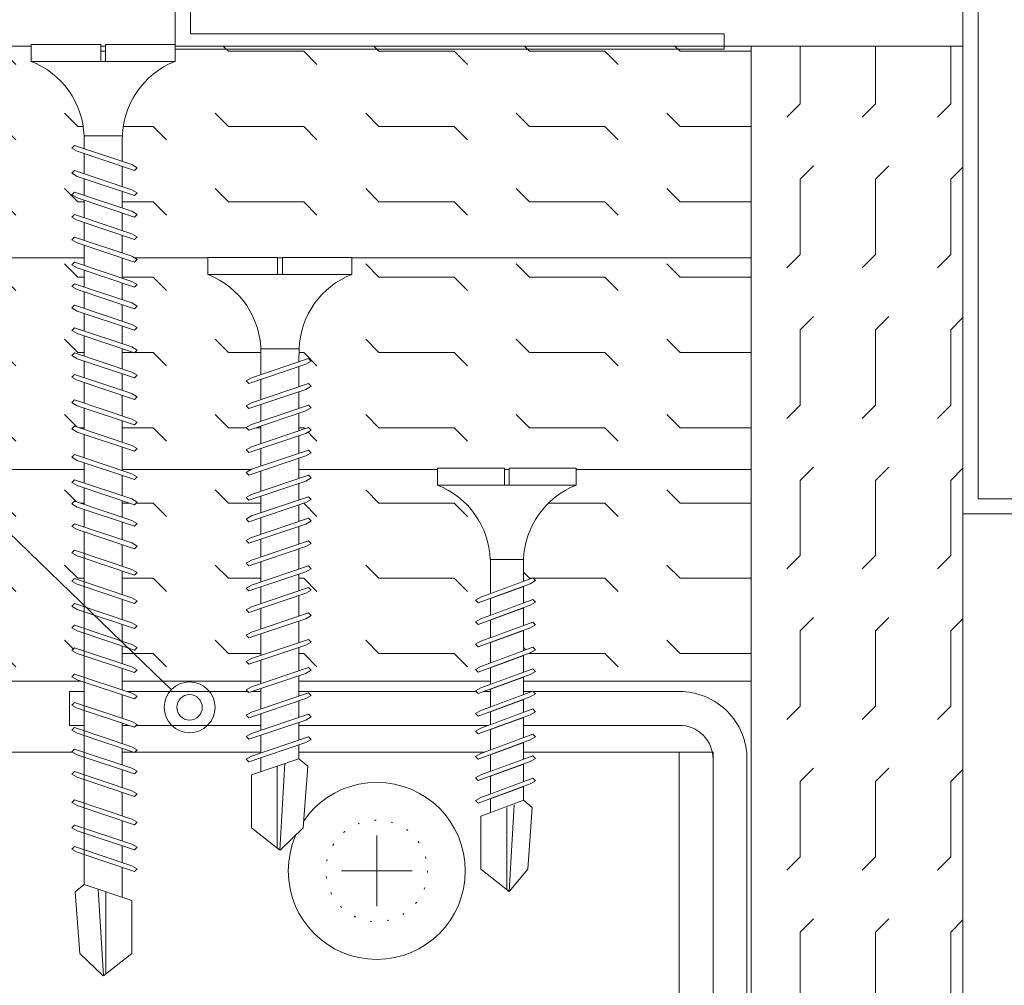
# Model space of a CAD drawing. Units: millimetres. Extents: x 0 to 18037, y 1191 to 8488.
# Drawn here: x 8933 to 8991, y 4016 to 4073 of the extents above; entities that cross this region are included whole.
import ezdxf
from ezdxf import colors
from ezdxf.entities.mleader import LeaderData, LeaderLine
from ezdxf.math import Vec2, Vec3

# ---------------------------------------------------------------- set-up
doc = ezdxf.new("R2010")
doc.units = ezdxf.units.MM
doc.linetypes.add('ACAD_ISO07W100', pattern=[3, 0, -3])
doc.linetypes.add('DASHED2', pattern=[0.375, 0.25, -0.125])
doc.layers.get('0').update_dxf_attribs({"lineweight": 0})
for name, color, linetype, lineweight in [('ABS_AlçıLevha', 7, 'Continuous', 13), ('ABS_Hatch_INTREME', 61, 'Continuous', 0), ('ABS_Kapı', 141, 'Continuous', 0), ('ABS_Kesik', 151, 'DASHED2', 5), ('ABS_Multileader', 41, 'Continuous', 0), ('ABS_Profil', 181, 'Continuous', 0), ('ABS_Profil_U', 181, 'Continuous', 0), ('ABS_Vida', 251, 'Continuous', 0)]:
    doc.layers.add(name, color=color, linetype=linetype, lineweight=lineweight)
doc.styles.add('century gothic', font='GOTHIC.TTF')

# ---------------------------------------------------------------- blocks, each defined once
blk = doc.blocks.new('*U179')
at = {"layer": 'ABS_Hatch_INTREME'}
h = blk.add_hatch(dxfattribs=at)
h.set_pattern_fill('FLEX', color=256, scale=0.07, style=0)
h.set_pattern_definition([(0, (12.70966, 0), (0, 0.4445), [0.4445, -0.4445]), (45, (13.15416, 0), (0, 0.4445), [0.111125, -0.406368, 0.111125, -0.628618])])
h.paths.add_polyline_path([(40.3855, 1.25), (26.659, 1.25), (26.659, 0), (41.0855, 0), (41.0855, 1.1)])
at = {"layer": 'ABS_AlçıLevha'}
blk.add_lwpolyline([(40.3855, 1.25), (26.659, 1.25), (26.659, 0), (41.0855, 0), (41.0855, 1.1)], close=True, dxfattribs=at)
blk = doc.blocks.new('DLS_Profil_KapıDestek_50')
at = {"lineweight": 15}
for p, q in [((-4.1, 0), (-4.1, 2)), ((4.1, 2), (4.1, 0))]:
    blk.add_line(p, q, dxfattribs=at)
blk.add_lwpolyline([(-24.4, 40), (-22.4, 40), (-22.4, 4, 0.414214), (-20.4, 2), (20.4, 2, 0.414214), (22.4, 4), (22.4, 40), (24.4, 40), (24.4, 4, -0.414214), (20.4, 0), (-20.4, 0, -0.414214), (-24.4, 4)], format="xyb", close=True)
blk = doc.blocks.new('DLS_Profil_L_50_Plan')
at = {"layer": 'ABS_Profil'}
blk.add_line((20.5, 116.712), (20.5, 46.356), dxfattribs=at)
at = {"layer": 'ABS_Profil', "ltscale": 0.5}
for p, q in [((20.5, 48.356), (-20.5, 48.356)), ((20.5, 46.356), (-20.5, 46.356))]:
    blk.add_line(p, q, dxfattribs=at)
at = {"layer": 'ABS_Profil', "linetype": 'ACAD_ISO07W100', "ltscale": 0.3}
blk.add_circle((13.5, 66.212), 3, dxfattribs=at)
blk = doc.blocks.new('DLS_Vida_Dubel_Plan')
at = {"layer": 'ABS_Vida'}
for points in [[(0, 2.091), (0, -2.091)], [(-2.091, 0), (2.091, 0)]]:
    blk.add_lwpolyline(points, dxfattribs=at)
blk.add_circle((0, 0), 5.227, dxfattribs=at)
blk = doc.blocks.new('DLS_Vida_MatkapUclu_25')
for points in [[(4047.857, 852.5021), (4047.857, 851.6821), (4047.8365, 851.7303), (4047.798, 851.7932), (4047.7538, 851.8462), (4047.695, 851.8962), (4047.6325, 851.9381), (4047.5858, 851.9598), (4047.5339, 851.9777), (4047.4485, 851.994), (4047.4172, 851.9946), (4047.4172, 852.1899), (4047.4726, 852.1927), (4047.5753, 852.2189), (4047.6375, 852.2475), (4047.7022, 852.2925), (4047.7633, 852.3456), (4047.8066, 852.398), (4047.8408, 852.4644)], [(4047.3089, 852.2456), (4047.2932, 852.2613), (4047.275, 852.2298), (4047.1617, 851.9228), (4047.1774, 851.9071), (4047.1956, 851.9386)]]:
    blk.add_wipeout(points)
for points in [[(4047.957, 852.5021), (4047.857, 852.5021), (4047.857, 851.6821), (4047.957, 851.6821), (4047.957, 852.0776), (4047.857, 852.0776), (4047.857, 852.1065), (4047.9588, 852.1065)], [(4047.1819, 852.2456), (4047.1662, 852.2613), (4047.148, 852.2298), (4047.0347, 851.9228), (4047.0504, 851.9071), (4047.0686, 851.9386)], [(4047.4172, 852.1899), (4047.4172, 851.9946), (4047.2163, 851.9946), (4047.2901, 852.1896)]]:
    blk.add_wipeout(points)
blk.add_line((4047.4172, 852.1899), (4047.2901, 852.1896))
blk.add_lwpolyline([(4047.857, 851.6821, 0.298532), (4047.4172, 851.9943), (4047.4172, 852.1899, 0.298532), (4047.857, 852.5021)], format="xyb", close=True)
blk.add_lwpolyline([(4047.857, 852.0776), (4047.957, 852.0776), (4047.957, 851.6821), (4047.857, 851.6821), (4047.857, 852.5021), (4047.957, 852.5021), (4047.957, 852.1065), (4047.857, 852.1065)])
for points in [[(4047.0489, 852.2456), (4047.0332, 852.2613), (4047.015, 852.2298), (4046.9017, 851.9228), (4046.9174, 851.9071), (4046.9356, 851.9386)], [(4047.2596, 852.1896), (4047.1882, 851.9946), (4047.0898, 851.9946), (4047.1613, 852.1896)]]:
    blk.add_wipeout(points)
blk.add_line((4047.4172, 851.9946), (4047.2144, 851.9946))
blk.add_lwpolyline([(4047.3089, 852.2456), (4047.2932, 852.2613), (4047.275, 852.2298), (4047.1617, 851.9228), (4047.1774, 851.9071), (4047.1956, 851.9386)], close=True)
for points in [[(4046.9004, 852.2456), (4046.8846, 852.2613), (4046.8664, 852.2298), (4046.7531, 851.9228), (4046.7689, 851.9071), (4046.7871, 851.9386)], [(4047.1326, 852.1896), (4047.0612, 851.9946), (4046.9568, 851.9946), (4047.0283, 852.1896)]]:
    blk.add_wipeout(points)
for p, q in [((4047.2596, 852.1896), (4047.1613, 852.1896)), ((4047.1882, 851.9946), (4047.0898, 851.9946))]:
    blk.add_line(p, q)
blk.add_lwpolyline([(4047.1819, 852.2456), (4047.1662, 852.2613), (4047.148, 852.2298), (4047.0347, 851.9228), (4047.0504, 851.9071), (4047.0686, 851.9386)], close=True)
for points in [[(4046.7734, 852.2456), (4046.7576, 852.2613), (4046.7394, 852.2298), (4046.6261, 851.9228), (4046.6419, 851.9071), (4046.6601, 851.9386)], [(4046.9996, 852.1896), (4046.9282, 851.9946), (4046.8083, 851.9946), (4046.8797, 852.1896)]]:
    blk.add_wipeout(points)
for p, q in [((4047.1326, 852.1896), (4047.0283, 852.1896)), ((4047.0612, 851.9946), (4046.9568, 851.9946))]:
    blk.add_line(p, q)
blk.add_lwpolyline([(4047.0489, 852.2456), (4047.0332, 852.2613), (4047.015, 852.2298), (4046.9017, 851.9228), (4046.9174, 851.9071), (4046.9356, 851.9386)], close=True)
for points in [[(4046.6404, 852.2456), (4046.6246, 852.2613), (4046.6064, 852.2298), (4046.4931, 851.9228), (4046.5089, 851.9071), (4046.5271, 851.9386)], [(4046.8511, 852.1896), (4046.7796, 851.9946), (4046.6812, 851.9946), (4046.7527, 852.1896)]]:
    blk.add_wipeout(points)
for p, q in [((4046.9996, 852.1896), (4046.8797, 852.1896)), ((4046.9282, 851.9946), (4046.8083, 851.9946))]:
    blk.add_line(p, q)
blk.add_wipeout([(4046.5353, 852.2456), (4046.5195, 852.2613), (4046.5014, 852.2298), (4046.388, 851.9228), (4046.4038, 851.9071), (4046.422, 851.9386)])
for points in [[(4046.3867, 852.2456), (4046.371, 852.2613), (4046.3528, 852.2298), (4046.2395, 851.9228), (4046.2552, 851.9071), (4046.2734, 851.9386)], [(4046.7246, 852.1896), (4046.6526, 851.9946), (4046.5483, 851.9946), (4046.6197, 852.1896)]]:
    blk.add_wipeout(points)
for p, q in [((4046.8511, 852.1896), (4046.7527, 852.1896)), ((4046.7796, 851.9946), (4046.6812, 851.9946))]:
    blk.add_line(p, q)
for points in [[(4046.7734, 852.2456), (4046.7576, 852.2613), (4046.7394, 852.2298), (4046.6261, 851.9228), (4046.6419, 851.9071), (4046.6601, 851.9386)], [(4046.9004, 852.2456), (4046.8846, 852.2613), (4046.8664, 852.2298), (4046.7531, 851.9228), (4046.7689, 851.9071), (4046.7871, 851.9386)]]:
    blk.add_lwpolyline(points, close=True)
for points in [[(4046.2597, 852.2456), (4046.244, 852.2613), (4046.2258, 852.2298), (4046.1125, 851.9228), (4046.1282, 851.9071), (4046.1464, 851.9386)], [(4046.5911, 852.1896), (4046.5196, 851.9946), (4046.4432, 851.9946), (4046.5146, 852.1896)]]:
    blk.add_wipeout(points)
for p, q in [((4046.7246, 852.1896), (4046.6197, 852.1896)), ((4046.6526, 851.9946), (4046.5483, 851.9946))]:
    blk.add_line(p, q)
for points in [[(4046.1267, 852.2456), (4046.111, 852.2613), (4046.0928, 852.2298), (4045.9795, 851.9228), (4045.9952, 851.9071), (4046.0134, 851.9386)], [(4046.486, 852.1896), (4046.4145, 851.9946), (4046.2946, 851.9946), (4046.3661, 852.1896)]]:
    blk.add_wipeout(points)
for p, q in [((4046.5911, 852.1896), (4046.5146, 852.1896)), ((4046.5196, 851.9946), (4046.4432, 851.9946))]:
    blk.add_line(p, q)
for points in [[(4046.422, 851.9386), (4046.4038, 851.9071), (4046.388, 851.9228), (4046.5014, 852.2298), (4046.5195, 852.2613), (4046.5353, 852.2456)], [(4046.6404, 852.2456), (4046.6246, 852.2613), (4046.6064, 852.2298), (4046.4931, 851.9228), (4046.5089, 851.9071), (4046.5271, 851.9386)]]:
    blk.add_lwpolyline(points, close=True)
blk.add_wipeout([(4046.3374, 852.1896), (4046.266, 851.9946), (4046.1676, 851.9946), (4046.2391, 852.1896)])
for p, q in [((4046.486, 852.1896), (4046.3661, 852.1896)), ((4046.4145, 851.9946), (4046.2946, 851.9946))]:
    blk.add_line(p, q)
blk.add_wipeout([(4046.2109, 852.1896), (4046.139, 851.9946), (4046.0346, 851.9946), (4046.1061, 852.1896)])
for p, q in [((4046.3374, 852.1896), (4046.2391, 852.1896)), ((4046.266, 851.9946), (4046.1676, 851.9946))]:
    blk.add_line(p, q)
for points in [[(4046.1464, 851.9386), (4046.1282, 851.9071), (4046.1125, 851.9228), (4046.2258, 852.2298), (4046.244, 852.2613), (4046.2597, 852.2456)], [(4046.3867, 852.2456), (4046.371, 852.2613), (4046.3528, 852.2298), (4046.2395, 851.9228), (4046.2552, 851.9071), (4046.2734, 851.9386)]]:
    blk.add_lwpolyline(points, close=True)
blk.add_wipeout([(4046.078, 852.1896), (4046.006, 851.9946), (4045.9235, 851.9946), (4045.9977, 852.1896)])
for p, q in [((4046.2109, 852.1896), (4046.1061, 852.1896)), ((4046.139, 851.9946), (4046.0346, 851.9946))]:
    blk.add_line(p, q)
blk.add_wipeout([(4045.9977, 852.1896), (4045.9021, 851.9386), (4045.5898, 851.9386), (4045.457, 852.1061), (4045.5898, 852.215), (4045.9537, 852.2418)])
for p, q in [((4046.078, 852.1896), (4045.9977, 852.1896)), ((4045.457, 852.1061), (4045.9693, 852.1361)), ((4045.9541, 852.0913), (4045.4687, 852.0913)), ((4046.006, 851.9946), (4045.9235, 851.9946))]:
    blk.add_line(p, q)
for points in [[(4045.457, 852.1061), (4045.5898, 851.9386), (4045.9021, 851.9386), (4045.9977, 852.1896), (4045.9537, 852.2418), (4045.5898, 852.215)], [(4046.0134, 851.9386), (4045.9952, 851.9071), (4045.9795, 851.9228), (4046.0928, 852.2298), (4046.111, 852.2613), (4046.1267, 852.2456)]]:
    blk.add_lwpolyline(points, close=True)
blk = doc.blocks.new('DLS_Vida_MatkapUclu_35')
blk.add_wipeout([(-0.1, 0), (-0.1404, -0.0929), (-0.1942, -0.1533), (-0.2612, -0.2123), (-0.3222, -0.2508), (-0.4138, -0.2952), (-0.4928, -0.3078), (-0.5398, -0.3122), (-0.6152, -0.3124), (-0.5964, -0.2565), (-0.6121, -0.2408), (-0.6303, -0.2722), (-0.6438, -0.3125), (-0.7637, -0.3125), (-0.7449, -0.2565), (-0.7607, -0.2408), (-0.7788, -0.2722), (-0.7924, -0.3125), (-0.8908, -0.3125), (-0.8719, -0.2565), (-0.8877, -0.2408), (-0.9059, -0.2722), (-0.9194, -0.3125), (-1.0232, -0.3125), (-1.0044, -0.2565), (-1.0202, -0.2408), (-1.0384, -0.2722), (-1.0519, -0.3125), (-1.1562, -0.3125), (-1.1374, -0.2565), (-1.1532, -0.2408), (-1.1713, -0.2722), (-1.1849, -0.3125), (-1.3048, -0.3125), (-1.286, -0.2565), (-1.3017, -0.2408), (-1.3199, -0.2722), (-1.3334, -0.3125), (-1.4318, -0.3125), (-1.413, -0.2565), (-1.4287, -0.2408), (-1.4469, -0.2722), (-1.4604, -0.3125), (-1.5588, -0.3125), (-1.54, -0.2565), (-1.5557, -0.2408), (-1.5739, -0.2722), (-1.5875, -0.3125), (-1.6918, -0.3125), (-1.673, -0.2565), (-1.6887, -0.2408), (-1.7069, -0.2722), (-1.7204, -0.3125), (-1.8404, -0.3125), (-1.8215, -0.2565), (-1.8373, -0.2408), (-1.8555, -0.2722), (-1.869, -0.3125), (-1.9674, -0.3125), (-1.9485, -0.2565), (-1.9643, -0.2408), (-1.9825, -0.2722), (-1.996, -0.3125), (-2.1177, -0.3125), (-2.0988, -0.2565), (-2.1146, -0.2408), (-2.1328, -0.2722), (-2.1463, -0.3125), (-2.2733, -0.3125), (-2.2546, -0.2565), (-2.2703, -0.2408), (-2.2885, -0.2722), (-2.302, -0.3125), (-2.4405, -0.3125), (-2.4217, -0.2565), (-2.4375, -0.2408), (-2.4556, -0.2722), (-2.4692, -0.3125), (-2.5891, -0.3125), (-2.5703, -0.2565), (-2.586, -0.2408), (-2.6042, -0.2722), (-2.6177, -0.3125), (-2.7161, -0.3125), (-2.6973, -0.2565), (-2.713, -0.2408), (-2.7312, -0.2722), (-2.7447, -0.3125), (-2.8491, -0.3125), (-2.8303, -0.2565), (-2.846, -0.2408), (-2.8642, -0.2722), (-2.8777, -0.3125), (-2.9593, -0.3125), (-3.0033, -0.2602), (-3.3672, -0.2871), (-3.5, -0.424), (-3.5, -0.426), (-3.3672, -0.5935), (-3.0549, -0.5935), (-3.0358, -0.5375), (-2.9534, -0.5375), (-2.9775, -0.6092), (-2.9618, -0.625), (-2.9436, -0.5935), (-2.9247, -0.5375), (-2.8204, -0.5375), (-2.8445, -0.6092), (-2.8288, -0.625), (-2.8106, -0.5935), (-2.7918, -0.5375), (-2.6934, -0.5375), (-2.7175, -0.6092), (-2.7018, -0.625), (-2.6836, -0.5935), (-2.6647, -0.5375), (-2.5448, -0.5375), (-2.569, -0.6092), (-2.5532, -0.625), (-2.535, -0.5935), (-2.5162, -0.5375), (-2.3777, -0.5375), (-2.4018, -0.6092), (-2.3861, -0.625), (-2.3679, -0.5935), (-2.3491, -0.5375), (-2.222, -0.5375), (-2.2461, -0.6092), (-2.2303, -0.625), (-2.2122, -0.5935), (-2.1933, -0.5375), (-2.0717, -0.5375), (-2.0958, -0.6092), (-2.08, -0.625), (-2.0618, -0.5935), (-2.043, -0.5375), (-1.9446, -0.5375), (-1.9688, -0.6092), (-1.953, -0.625), (-1.9348, -0.5935), (-1.916, -0.5375), (-1.7961, -0.5375), (-1.8202, -0.6092), (-1.8045, -0.625), (-1.7863, -0.5935), (-1.7675, -0.5375), (-1.6631, -0.5375), (-1.6872, -0.6092), (-1.6715, -0.625), (-1.6533, -0.5935), (-1.6345, -0.5375), (-1.5361, -0.5375), (-1.5602, -0.6092), (-1.5445, -0.625), (-1.5263, -0.5935), (-1.5075, -0.5375), (-1.4091, -0.5375), (-1.4332, -0.6092), (-1.4175, -0.625), (-1.3993, -0.5935), (-1.3804, -0.5375), (-1.2605, -0.5375), (-1.2847, -0.6092), (-1.2689, -0.625), (-1.2507, -0.5935), (-1.2319, -0.5375), (-1.1275, -0.5375), (-1.1517, -0.6092), (-1.1359, -0.625), (-1.1177, -0.5935), (-1.0989, -0.5375), (-0.995, -0.5375), (-1.0192, -0.6092), (-1.0034, -0.625), (-0.9852, -0.5935), (-0.9664, -0.5375), (-0.868, -0.5375), (-0.8922, -0.6092), (-0.8764, -0.625), (-0.8582, -0.5935), (-0.8394, -0.5375), (-0.7195, -0.5375), (-0.7436, -0.6092), (-0.7279, -0.625), (-0.7097, -0.5935), (-0.6908, -0.5375), (-0.5398, -0.5378), (-0.5067, -0.5396), (-0.438, -0.5509), (-0.3638, -0.5755), (-0.2966, -0.6115), (-0.2226, -0.6654), (-0.1816, -0.71), (-0.1568, -0.745), (-0.1238, -0.7936), (-0.1, -0.85), (0, -0.85), (0, -0.4395), (-0.1, -0.4395), (-0.1, -0.4105), (0, -0.4105), (0, 0)])
for p, q in [((-0.1, 0), (-0.1, -0.85)), ((0, 0), (0, -0.4105)), ((-3.0033, -0.2602), (-2.9593, -0.3125)), ((-2.8642, -0.2722), (-2.9775, -0.6092)), ((-2.8303, -0.2565), (-2.9436, -0.5935)), ((-2.8642, -0.2722), (-2.846, -0.2408)), ((-2.846, -0.2408), (-2.8303, -0.2565)), ((-2.7312, -0.2722), (-2.8445, -0.6092)), ((-2.6973, -0.2565), (-2.8106, -0.5935)), ((-2.7312, -0.2722), (-2.713, -0.2408)), ((-2.6042, -0.2722), (-2.7175, -0.6092)), ((-2.713, -0.2408), (-2.6973, -0.2565)), ((-2.5703, -0.2565), (-2.6836, -0.5935)), ((-2.586, -0.2408), (-2.6042, -0.2722)), ((-2.586, -0.2408), (-2.5703, -0.2565)), ((-2.4556, -0.2722), (-2.569, -0.6092)), ((-2.4217, -0.2565), (-2.535, -0.5935)), ((-2.4556, -0.2722), (-2.4375, -0.2408)), ((-2.4375, -0.2408), (-2.4217, -0.2565)), ((-2.2885, -0.2722), (-2.4018, -0.6092)), ((-2.2546, -0.2565), (-2.3679, -0.5935)), ((-2.2885, -0.2722), (-2.2703, -0.2408)), ((-2.2703, -0.2408), (-2.2546, -0.2565)), ((-2.1328, -0.2722), (-2.2461, -0.6092)), ((-2.0988, -0.2565), (-2.2122, -0.5935)), ((-2.1146, -0.2408), (-2.1328, -0.2722)), ((-2.1146, -0.2408), (-2.0988, -0.2565)), ((-1.9825, -0.2722), (-2.0958, -0.6092)), ((-1.9485, -0.2565), (-2.0618, -0.5935)), ((-1.9825, -0.2722), (-1.9643, -0.2408)), ((-1.8555, -0.2722), (-1.9688, -0.6092)), ((-1.9643, -0.2408), (-1.9485, -0.2565)), ((-1.8215, -0.2565), (-1.9348, -0.5935)), ((-1.8373, -0.2408), (-1.8555, -0.2722)), ((-1.8373, -0.2408), (-1.8215, -0.2565)), ((-1.7069, -0.2722), (-1.8202, -0.6092)), ((-1.673, -0.2565), (-1.7863, -0.5935)), ((-1.7069, -0.2722), (-1.6887, -0.2408)), ((-1.6887, -0.2408), (-1.673, -0.2565)), ((-1.5739, -0.2722), (-1.6872, -0.6092)), ((-1.54, -0.2565), (-1.6533, -0.5935)), ((-1.5739, -0.2722), (-1.5557, -0.2408)), ((-1.4469, -0.2722), (-1.5602, -0.6092)), ((-1.5557, -0.2408), (-1.54, -0.2565)), ((-1.413, -0.2565), (-1.5263, -0.5935)), ((-1.4469, -0.2722), (-1.4287, -0.2408)), ((-1.3199, -0.2722), (-1.4332, -0.6092)), ((-1.4287, -0.2408), (-1.413, -0.2565)), ((-1.286, -0.2565), (-1.3993, -0.5935)), ((-1.3017, -0.2408), (-1.3199, -0.2722)), ((-1.3017, -0.2408), (-1.286, -0.2565)), ((-1.1713, -0.2722), (-1.2847, -0.6092)), ((-1.1374, -0.2565), (-1.2507, -0.5935)), ((-1.1713, -0.2722), (-1.1532, -0.2408)), ((-1.1532, -0.2408), (-1.1374, -0.2565)), ((-1.0384, -0.2722), (-1.1517, -0.6092)), ((-1.0044, -0.2565), (-1.1177, -0.5935)), ((-1.0384, -0.2722), (-1.0202, -0.2408)), ((-1.0202, -0.2408), (-1.0044, -0.2565)), ((-0.9059, -0.2722), (-1.0192, -0.6092)), ((-0.8719, -0.2565), (-0.9852, -0.5935)), ((-0.9059, -0.2722), (-0.8877, -0.2408)), ((-0.7788, -0.2722), (-0.8922, -0.6092)), ((-0.8877, -0.2408), (-0.8719, -0.2565)), ((-0.7449, -0.2565), (-0.8582, -0.5935)), ((-0.7607, -0.2408), (-0.7788, -0.2722)), ((-0.7607, -0.2408), (-0.7449, -0.2565)), ((-0.6303, -0.2722), (-0.7436, -0.6092)), ((-0.5964, -0.2565), (-0.7097, -0.5935)), ((-0.6121, -0.2408), (-0.6303, -0.2722)), ((-0.6121, -0.2408), (-0.5964, -0.2565)), ((-2.9593, -0.3125), (-3.0549, -0.5935)), ((-2.8777, -0.3125), (-2.9593, -0.3125)), ((-2.7447, -0.3125), (-2.8491, -0.3125)), ((-2.6177, -0.3125), (-2.7161, -0.3125)), ((-2.4692, -0.3125), (-2.5891, -0.3125)), ((-2.302, -0.3125), (-2.4405, -0.3125)), ((-2.1463, -0.3125), (-2.2734, -0.3125)), ((-2.2733, -0.3125), (-2.2734, -0.3125)), ((-1.9978, -0.3125), (-2.1177, -0.3125)), ((-1.996, -0.3125), (-2.0015, -0.3125)), ((-1.869, -0.3125), (-1.9674, -0.3125)), ((-1.7204, -0.3125), (-1.8404, -0.3125)), ((-1.5875, -0.3125), (-1.6918, -0.3125)), ((-1.4604, -0.3125), (-1.5588, -0.3125)), ((-1.4604, -0.3125), (-1.4659, -0.3125)), ((-1.3334, -0.3125), (-1.4318, -0.3125)), ((-1.1849, -0.3125), (-1.3048, -0.3125)), ((-1.0519, -0.3125), (-1.1562, -0.3125)), ((-0.9249, -0.3125), (-1.0232, -0.3125)), ((-0.9194, -0.3125), (-0.9249, -0.3125)), ((-0.7924, -0.3125), (-0.8908, -0.3125)), ((-0.6438, -0.3125), (-0.7637, -0.3125)), ((-0.5398, -0.3122), (-0.6152, -0.3124)), ((-0.5398, -0.3122), (-0.5398, -0.5378)), ((-3.5, -0.426), (-2.9877, -0.3959)), ((-3.0029, -0.4407), (-3.4883, -0.4407)), ((0, -0.4105), (-0.1, -0.4105)), ((0, -0.4395), (-0.1, -0.4395)), ((0, -0.4395), (0, -0.85)), ((-2.9534, -0.5375), (-3.0358, -0.5375)), ((-2.8204, -0.5375), (-2.9247, -0.5375)), ((-2.6934, -0.5375), (-2.7918, -0.5375)), ((-2.5448, -0.5375), (-2.6647, -0.5375)), ((-2.3777, -0.5375), (-2.5162, -0.5375)), ((-2.222, -0.5375), (-2.3491, -0.5375)), ((-2.0734, -0.5375), (-2.1933, -0.5375)), ((-2.0717, -0.5375), (-2.0771, -0.5375)), ((-1.9446, -0.5375), (-2.043, -0.5375)), ((-1.7961, -0.5375), (-1.916, -0.5375)), ((-1.6631, -0.5375), (-1.7675, -0.5375)), ((-1.5361, -0.5375), (-1.6345, -0.5375)), ((-1.5361, -0.5375), (-1.5416, -0.5375)), ((-1.4091, -0.5375), (-1.5075, -0.5375)), ((-1.2605, -0.5375), (-1.3804, -0.5375)), ((-1.1275, -0.5375), (-1.2319, -0.5375)), ((-1.0005, -0.5375), (-1.0989, -0.5375)), ((-0.995, -0.5375), (-1.0005, -0.5375)), ((-0.868, -0.5375), (-0.9664, -0.5375)), ((-0.7195, -0.5375), (-0.8394, -0.5375)), ((-0.5661, -0.5375), (-0.6908, -0.5375)), ((-2.9775, -0.6092), (-2.9618, -0.625)), ((-2.9618, -0.625), (-2.9436, -0.5935)), ((-2.8445, -0.6092), (-2.8288, -0.625)), ((-2.8288, -0.625), (-2.8106, -0.5935)), ((-2.7175, -0.6092), (-2.7018, -0.625)), ((-2.7018, -0.625), (-2.6836, -0.5935)), ((-2.569, -0.6092), (-2.5532, -0.625)), ((-2.5532, -0.625), (-2.535, -0.5935)), ((-2.4018, -0.6092), (-2.3861, -0.625)), ((-2.3861, -0.625), (-2.3679, -0.5935)), ((-2.2461, -0.6092), (-2.2303, -0.625)), ((-2.2303, -0.625), (-2.2122, -0.5935)), ((-2.0958, -0.6092), (-2.08, -0.625)), ((-2.08, -0.625), (-2.0618, -0.5935)), ((-1.9688, -0.6092), (-1.953, -0.625)), ((-1.953, -0.625), (-1.9348, -0.5935)), ((-1.8202, -0.6092), (-1.8045, -0.625)), ((-1.8045, -0.625), (-1.7863, -0.5935)), ((-1.6872, -0.6092), (-1.6715, -0.625)), ((-1.6715, -0.625), (-1.6533, -0.5935)), ((-1.5602, -0.6092), (-1.5445, -0.625)), ((-1.5445, -0.625), (-1.5263, -0.5935)), ((-1.4332, -0.6092), (-1.4175, -0.625)), ((-1.4175, -0.625), (-1.3993, -0.5935)), ((-1.2847, -0.6092), (-1.2689, -0.625)), ((-1.2689, -0.625), (-1.2507, -0.5935)), ((-1.1517, -0.6092), (-1.1359, -0.625)), ((-1.1359, -0.625), (-1.1177, -0.5935)), ((-1.0192, -0.6092), (-1.0034, -0.625)), ((-1.0034, -0.625), (-0.9852, -0.5935)), ((-0.8922, -0.6092), (-0.8764, -0.625)), ((-0.8764, -0.625), (-0.8582, -0.5935)), ((-0.7436, -0.6092), (-0.7279, -0.625)), ((-0.7279, -0.625), (-0.7097, -0.5935)), ((0, -0.85), (-0.1, -0.85))]:
    blk.add_line(p, q)
for points in [[(0, 0), (-0.1, 0)], [(-3.0033, -0.2602), (-3.3672, -0.2871), (-3.5, -0.424)], [(-3.0549, -0.5935), (-3.3672, -0.5935), (-3.5, -0.426)]]:
    blk.add_lwpolyline(points)
for centre, start, end in [((-0.5581, 0.1794), 272.12815, 338.61644), ((-0.5581, -1.0294), 21.38356, 90.93927)]:
    blk.add_arc(centre, 0.4919, start, end)
blk = doc.blocks.new('DLS_Vida_MatkapUclu_55')
blk.add_wipeout([(0, -4.105), (0, 0), (1, 0), (1.424, -0.861), (2.018, -1.627), (2.652, -2.177), (3.41, -2.657), (4.153, -2.943), (5.011, -3.119), (5.398, -3.122), (6.152, -3.124), (5.964, -2.565), (6.121, -2.408), (6.303, -2.722), (6.438, -3.125), (7.637, -3.125), (7.449, -2.565), (7.607, -2.408), (7.788, -2.722), (7.924, -3.125), (8.908, -3.125), (8.719, -2.565), (8.877, -2.408), (9.059, -2.722), (9.194, -3.125), (10.232, -3.125), (10.044, -2.565), (10.202, -2.408), (10.384, -2.722), (10.519, -3.125), (11.562, -3.125), (11.374, -2.565), (11.532, -2.408), (11.713, -2.722), (11.849, -3.125), (13.048, -3.125), (12.86, -2.565), (13.017, -2.408), (13.199, -2.722), (13.334, -3.125), (14.318, -3.125), (14.13, -2.565), (14.287, -2.408), (14.469, -2.722), (14.604, -3.125), (15.588, -3.125), (15.4, -2.565), (15.557, -2.408), (15.739, -2.722), (15.875, -3.125), (16.918, -3.125), (16.73, -2.565), (16.887, -2.408), (17.069, -2.722), (17.204, -3.125), (18.404, -3.125), (18.215, -2.565), (18.373, -2.408), (18.555, -2.722), (18.69, -3.125), (19.674, -3.125), (19.485, -2.565), (19.643, -2.408), (19.825, -2.722), (19.978, -3.125), (21.177, -3.125), (20.988, -2.565), (21.146, -2.408), (21.328, -2.722), (21.463, -3.125), (22.734, -3.125), (22.546, -2.565), (22.703, -2.408), (22.885, -2.722), (23.02, -3.125), (24.405, -3.125), (24.217, -2.565), (24.375, -2.408), (24.556, -2.722), (24.692, -3.125), (25.891, -3.125), (25.703, -2.565), (25.86, -2.408), (26.042, -2.722), (26.177, -3.125), (27.161, -3.125), (26.973, -2.565), (27.13, -2.408), (27.312, -2.722), (27.447, -3.125), (28.491, -3.125), (28.303, -2.565), (28.46, -2.408), (28.642, -2.722), (28.777, -3.125), (30.048, -3.125), (29.86, -2.565), (30.017, -2.408), (30.199, -2.722), (30.335, -3.125), (31.719, -3.125), (31.531, -2.565), (31.689, -2.408), (31.87, -2.722), (32.006, -3.125), (33.205, -3.125), (33.017, -2.565), (33.174, -2.408), (33.356, -2.722), (33.491, -3.125), (34.475, -3.125), (34.287, -2.565), (34.444, -2.408), (34.626, -2.722), (34.761, -3.125), (35.805, -3.125), (35.617, -2.565), (35.774, -2.408), (35.956, -2.722), (36.091, -3.125), (37.362, -3.125), (37.174, -2.565), (37.331, -2.408), (37.513, -2.722), (37.649, -3.125), (39.033, -3.125), (38.845, -2.565), (39.003, -2.408), (39.185, -2.722), (39.32, -3.125), (40.519, -3.125), (40.331, -2.565), (40.488, -2.408), (40.67, -2.722), (40.805, -3.125), (41.789, -3.125), (41.601, -2.565), (41.758, -2.408), (41.94, -2.722), (42.076, -3.125), (43.119, -3.125), (42.931, -2.565), (43.088, -2.408), (43.27, -2.722), (43.405, -3.125), (44.79, -3.125), (44.602, -2.565), (44.76, -2.408), (44.941, -2.722), (45.077, -3.125), (46.276, -3.125), (46.088, -2.565), (46.245, -2.408), (46.427, -2.722), (46.562, -3.125), (47.546, -3.125), (47.358, -2.565), (47.515, -2.408), (47.697, -2.722), (47.832, -3.125), (49.593, -3.125), (50.033, -2.602), (53.672, -2.871), (55, -4.24), (54.999, -4.26), (53.672, -5.935), (50.549, -5.935), (50.358, -5.375), (48.589, -5.375), (48.83, -6.092), (48.673, -6.25), (48.491, -5.935), (48.303, -5.375), (47.319, -5.375), (47.56, -6.092), (47.403, -6.25), (47.221, -5.935), (47.032, -5.375), (45.833, -5.375), (46.075, -6.092), (45.917, -6.25), (45.735, -5.935), (45.547, -5.375), (44.162, -5.375), (44.403, -6.092), (44.246, -6.25), (44.064, -5.935), (43.876, -5.375), (42.832, -5.375), (43.073, -6.092), (42.916, -6.25), (42.734, -5.935), (42.546, -5.375), (41.562, -5.375), (41.803, -6.092), (41.646, -6.25), (41.464, -5.935), (41.276, -5.375), (40.076, -5.375), (40.318, -6.092), (40.16, -6.25), (39.978, -5.935), (39.79, -5.375), (38.405, -5.375), (38.646, -6.092), (38.489, -6.25), (38.307, -5.935), (38.119, -5.375), (36.848, -5.375), (37.089, -6.092), (36.932, -6.25), (36.75, -5.935), (36.562, -5.375), (35.518, -5.375), (35.759, -6.092), (35.602, -6.25), (35.42, -5.935), (35.232, -5.375), (34.248, -5.375), (34.489, -6.092), (34.332, -6.25), (34.15, -5.935), (33.962, -5.375), (32.762, -5.375), (33.004, -6.092), (32.846, -6.25), (32.664, -5.935), (32.476, -5.375), (31.091, -5.375), (31.332, -6.092), (31.175, -6.25), (30.993, -5.935), (30.805, -5.375), (29.534, -5.375), (29.775, -6.092), (29.618, -6.25), (29.436, -5.935), (29.247, -5.375), (28.204, -5.375), (28.445, -6.092), (28.288, -6.25), (28.106, -5.935), (27.918, -5.375), (26.934, -5.375), (27.175, -6.092), (27.018, -6.25), (26.836, -5.935), (26.647, -5.375), (25.448, -5.375), (25.69, -6.092), (25.532, -6.25), (25.35, -5.935), (25.162, -5.375), (23.777, -5.375), (24.018, -6.092), (23.861, -6.25), (23.679, -5.935), (23.491, -5.375), (22.22, -5.375), (22.461, -6.092), (22.303, -6.25), (22.122, -5.935), (21.933, -5.375), (20.734, -5.375), (20.958, -6.092), (20.8, -6.25), (20.618, -5.935), (20.43, -5.375), (19.446, -5.375), (19.688, -6.092), (19.53, -6.25), (19.348, -5.935), (19.16, -5.375), (17.961, -5.375), (18.202, -6.092), (18.045, -6.25), (17.863, -5.935), (17.675, -5.375), (16.631, -5.375), (16.872, -6.092), (16.715, -6.25), (16.533, -5.935), (16.345, -5.375), (15.361, -5.375), (15.602, -6.092), (15.445, -6.25), (15.263, -5.935), (15.075, -5.375), (14.091, -5.375), (14.332, -6.092), (14.175, -6.25), (13.993, -5.935), (13.804, -5.375), (12.605, -5.375), (12.847, -6.092), (12.689, -6.25), (12.507, -5.935), (12.319, -5.375), (11.275, -5.375), (11.517, -6.092), (11.359, -6.25), (11.177, -5.935), (10.989, -5.375), (9.95, -5.375), (10.192, -6.092), (10.034, -6.25), (9.852, -5.935), (9.664, -5.375), (8.68, -5.375), (8.922, -6.092), (8.764, -6.25), (8.582, -5.935), (8.394, -5.375), (7.195, -5.375), (7.436, -6.092), (7.279, -6.25), (7.097, -5.935), (6.908, -5.375), (5.661, -5.375), (5.398, -5.378), (4.293, -5.526), (3.295, -5.908), (2.549, -6.389), (1.94, -6.96), (1.433, -7.637), (1.18, -8.083), (1, -8.5), (0, -8.5), (0, -4.395), (1, -4.395), (1, -4.105)])
for p, q in [((0, 0), (0, -4.105)), ((0, 0), (1, 0)), ((1, 0), (1, -8.5)), ((6.121, -2.408), (5.964, -2.565)), ((5.964, -2.565), (7.097, -5.935)), ((6.121, -2.408), (6.303, -2.722)), ((6.303, -2.722), (7.436, -6.092)), ((7.607, -2.408), (7.449, -2.565)), ((7.449, -2.565), (8.582, -5.935)), ((7.607, -2.408), (7.788, -2.722)), ((7.788, -2.722), (8.922, -6.092)), ((8.877, -2.408), (8.719, -2.565)), ((8.719, -2.565), (9.852, -5.935)), ((9.059, -2.722), (8.877, -2.408)), ((9.059, -2.722), (10.192, -6.092)), ((10.202, -2.408), (10.044, -2.565)), ((10.044, -2.565), (11.177, -5.935)), ((10.384, -2.722), (10.202, -2.408)), ((10.384, -2.722), (11.517, -6.092)), ((11.532, -2.408), (11.374, -2.565)), ((11.374, -2.565), (12.507, -5.935)), ((11.713, -2.722), (11.532, -2.408)), ((11.713, -2.722), (12.847, -6.092)), ((13.017, -2.408), (12.86, -2.565)), ((12.86, -2.565), (13.993, -5.935)), ((13.017, -2.408), (13.199, -2.722)), ((13.199, -2.722), (14.332, -6.092)), ((14.287, -2.408), (14.13, -2.565)), ((14.13, -2.565), (15.263, -5.935)), ((14.469, -2.722), (14.287, -2.408)), ((14.469, -2.722), (15.602, -6.092)), ((15.557, -2.408), (15.4, -2.565)), ((15.4, -2.565), (16.533, -5.935)), ((15.739, -2.722), (15.557, -2.408)), ((15.739, -2.722), (16.872, -6.092)), ((16.887, -2.408), (16.73, -2.565)), ((16.73, -2.565), (17.863, -5.935)), ((17.069, -2.722), (16.887, -2.408)), ((17.069, -2.722), (18.202, -6.092)), ((18.373, -2.408), (18.215, -2.565)), ((18.215, -2.565), (19.348, -5.935)), ((18.373, -2.408), (18.555, -2.722)), ((18.555, -2.722), (19.688, -6.092)), ((19.643, -2.408), (19.485, -2.565)), ((19.485, -2.565), (20.618, -5.935)), ((19.825, -2.722), (19.643, -2.408)), ((19.825, -2.722), (20.958, -6.092)), ((21.146, -2.408), (20.988, -2.565)), ((20.988, -2.565), (22.122, -5.935)), ((21.146, -2.408), (21.328, -2.722)), ((21.328, -2.722), (22.461, -6.092)), ((22.703, -2.408), (22.546, -2.565)), ((22.546, -2.565), (23.679, -5.935)), ((22.885, -2.722), (22.703, -2.408)), ((22.885, -2.722), (24.018, -6.092)), ((24.375, -2.408), (24.217, -2.565)), ((24.217, -2.565), (25.35, -5.935)), ((24.556, -2.722), (24.375, -2.408)), ((24.556, -2.722), (25.69, -6.092)), ((25.86, -2.408), (25.703, -2.565)), ((25.703, -2.565), (26.836, -5.935)), ((25.86, -2.408), (26.042, -2.722)), ((26.042, -2.722), (27.175, -6.092)), ((27.13, -2.408), (26.973, -2.565)), ((26.973, -2.565), (28.106, -5.935)), ((27.312, -2.722), (27.13, -2.408)), ((27.312, -2.722), (28.445, -6.092)), ((28.46, -2.408), (28.303, -2.565)), ((28.303, -2.565), (29.436, -5.935)), ((28.642, -2.722), (28.46, -2.408)), ((28.642, -2.722), (29.775, -6.092)), ((30.017, -2.408), (29.86, -2.565)), ((29.86, -2.565), (30.993, -5.935)), ((30.199, -2.722), (30.017, -2.408)), ((30.199, -2.722), (31.332, -6.092)), ((31.689, -2.408), (31.531, -2.565)), ((31.531, -2.565), (32.664, -5.935)), ((31.87, -2.722), (31.689, -2.408)), ((31.87, -2.722), (33.004, -6.092)), ((33.174, -2.408), (33.017, -2.565)), ((33.017, -2.565), (34.15, -5.935)), ((33.174, -2.408), (33.356, -2.722)), ((33.356, -2.722), (34.489, -6.092)), ((34.444, -2.408), (34.287, -2.565)), ((34.287, -2.565), (35.42, -5.935)), ((34.626, -2.722), (34.444, -2.408)), ((34.626, -2.722), (35.759, -6.092)), ((35.774, -2.408), (35.617, -2.565)), ((35.617, -2.565), (36.75, -5.935)), ((35.956, -2.722), (35.774, -2.408)), ((35.956, -2.722), (37.089, -6.092)), ((37.331, -2.408), (37.174, -2.565)), ((37.174, -2.565), (38.307, -5.935)), ((37.513, -2.722), (37.331, -2.408)), ((37.513, -2.722), (38.646, -6.092)), ((39.003, -2.408), (38.845, -2.565)), ((38.845, -2.565), (39.978, -5.935)), ((39.185, -2.722), (39.003, -2.408)), ((39.185, -2.722), (40.318, -6.092)), ((40.488, -2.408), (40.331, -2.565)), ((40.331, -2.565), (41.464, -5.935)), ((40.488, -2.408), (40.67, -2.722)), ((40.67, -2.722), (41.803, -6.092)), ((41.758, -2.408), (41.601, -2.565)), ((41.601, -2.565), (42.734, -5.935)), ((41.94, -2.722), (41.758, -2.408)), ((41.94, -2.722), (43.073, -6.092)), ((43.088, -2.408), (42.931, -2.565)), ((42.931, -2.565), (44.064, -5.935)), ((43.27, -2.722), (43.088, -2.408)), ((43.27, -2.722), (44.403, -6.092)), ((44.76, -2.408), (44.602, -2.565)), ((44.602, -2.565), (45.735, -5.935)), ((44.941, -2.722), (44.76, -2.408)), ((44.941, -2.722), (46.075, -6.092)), ((46.245, -2.408), (46.088, -2.565)), ((46.088, -2.565), (47.221, -5.935)), ((46.245, -2.408), (46.427, -2.722)), ((46.427, -2.722), (47.56, -6.092)), ((47.515, -2.408), (47.358, -2.565)), ((47.358, -2.565), (48.491, -5.935)), ((47.697, -2.722), (47.515, -2.408)), ((47.697, -2.722), (48.83, -6.092)), ((50.033, -2.602), (49.593, -3.125)), ((5.398, -3.122), (6.152, -3.124)), ((5.398, -3.122), (5.398, -5.378)), ((6.438, -3.125), (7.637, -3.125)), ((7.924, -3.125), (8.908, -3.125)), ((9.194, -3.125), (9.249, -3.125)), ((9.249, -3.125), (10.232, -3.125)), ((10.519, -3.125), (11.562, -3.125)), ((11.849, -3.125), (13.048, -3.125)), ((13.334, -3.125), (14.318, -3.125)), ((14.604, -3.125), (14.659, -3.125)), ((14.604, -3.125), (15.588, -3.125)), ((15.875, -3.125), (16.918, -3.125)), ((17.204, -3.125), (18.404, -3.125)), ((18.69, -3.125), (19.674, -3.125)), ((19.96, -3.125), (20.015, -3.125)), ((19.978, -3.125), (21.177, -3.125)), ((21.463, -3.125), (22.734, -3.125)), ((23.02, -3.125), (24.405, -3.125)), ((24.692, -3.125), (25.891, -3.125)), ((26.177, -3.125), (27.161, -3.125)), ((27.447, -3.125), (28.491, -3.125)), ((28.777, -3.125), (49.593, -3.125)), ((49.593, -3.125), (50.549, -5.935)), ((55, -4.26), (49.877, -3.959)), ((0, -4.105), (1, -4.105)), ((1, -4.105), (0, -4.105)), ((0, -4.105), (1, -4.105)), ((0, -4.395), (1, -4.395)), ((1, -4.395), (0, -4.395)), ((0, -4.395), (0, -8.5)), ((50.029, -4.407), (54.883, -4.407)), ((5.661, -5.375), (6.908, -5.375)), ((7.195, -5.375), (8.394, -5.375)), ((8.68, -5.375), (9.664, -5.375)), ((9.95, -5.375), (10.005, -5.375)), ((10.005, -5.375), (10.989, -5.375)), ((11.275, -5.375), (12.319, -5.375)), ((12.605, -5.375), (13.804, -5.375)), ((14.091, -5.375), (15.075, -5.375)), ((15.361, -5.375), (15.416, -5.375)), ((15.361, -5.375), (16.345, -5.375)), ((16.631, -5.375), (17.675, -5.375)), ((17.961, -5.375), (19.16, -5.375)), ((19.446, -5.375), (20.43, -5.375)), ((20.717, -5.375), (20.771, -5.375)), ((20.734, -5.375), (21.933, -5.375)), ((22.22, -5.375), (23.491, -5.375)), ((23.777, -5.375), (25.162, -5.375)), ((25.448, -5.375), (26.647, -5.375)), ((26.934, -5.375), (27.918, -5.375)), ((28.204, -5.375), (29.247, -5.375)), ((29.534, -5.375), (30.805, -5.375)), ((31.091, -5.375), (32.476, -5.375)), ((32.762, -5.375), (33.962, -5.375)), ((34.248, -5.375), (35.232, -5.375)), ((35.518, -5.375), (36.562, -5.375)), ((36.848, -5.375), (38.119, -5.375)), ((38.405, -5.375), (39.79, -5.375)), ((40.076, -5.375), (41.276, -5.375)), ((41.562, -5.375), (42.546, -5.375)), ((42.832, -5.375), (43.876, -5.375)), ((44.162, -5.375), (45.547, -5.375)), ((45.833, -5.375), (47.032, -5.375)), ((47.319, -5.375), (48.303, -5.375)), ((48.589, -5.375), (50.358, -5.375)), ((7.279, -6.25), (7.097, -5.935)), ((7.436, -6.092), (7.279, -6.25)), ((8.764, -6.25), (8.582, -5.935)), ((8.922, -6.092), (8.764, -6.25)), ((10.034, -6.25), (9.852, -5.935)), ((10.192, -6.092), (10.034, -6.25)), ((11.359, -6.25), (11.177, -5.935)), ((11.517, -6.092), (11.359, -6.25)), ((12.689, -6.25), (12.507, -5.935)), ((12.847, -6.092), (12.689, -6.25)), ((14.175, -6.25), (13.993, -5.935)), ((14.332, -6.092), (14.175, -6.25)), ((15.445, -6.25), (15.263, -5.935)), ((15.602, -6.092), (15.445, -6.25)), ((16.715, -6.25), (16.533, -5.935)), ((16.872, -6.092), (16.715, -6.25)), ((18.045, -6.25), (17.863, -5.935)), ((18.202, -6.092), (18.045, -6.25)), ((19.53, -6.25), (19.348, -5.935)), ((19.688, -6.092), (19.53, -6.25)), ((20.8, -6.25), (20.618, -5.935)), ((20.958, -6.092), (20.8, -6.25)), ((22.303, -6.25), (22.122, -5.935)), ((22.461, -6.092), (22.303, -6.25)), ((23.861, -6.25), (23.679, -5.935)), ((24.018, -6.092), (23.861, -6.25)), ((25.532, -6.25), (25.35, -5.935)), ((25.69, -6.092), (25.532, -6.25)), ((27.018, -6.25), (26.836, -5.935)), ((27.175, -6.092), (27.018, -6.25)), ((28.288, -6.25), (28.106, -5.935)), ((28.445, -6.092), (28.288, -6.25)), ((29.618, -6.25), (29.436, -5.935)), ((29.775, -6.092), (29.618, -6.25)), ((31.175, -6.25), (30.993, -5.935)), ((31.332, -6.092), (31.175, -6.25)), ((32.846, -6.25), (32.664, -5.935)), ((33.004, -6.092), (32.846, -6.25)), ((34.332, -6.25), (34.15, -5.935)), ((34.489, -6.092), (34.332, -6.25)), ((35.602, -6.25), (35.42, -5.935)), ((35.759, -6.092), (35.602, -6.25)), ((36.932, -6.25), (36.75, -5.935)), ((37.089, -6.092), (36.932, -6.25)), ((38.489, -6.25), (38.307, -5.935)), ((38.646, -6.092), (38.489, -6.25)), ((40.16, -6.25), (39.978, -5.935)), ((40.318, -6.092), (40.16, -6.25)), ((41.646, -6.25), (41.464, -5.935)), ((41.803, -6.092), (41.646, -6.25)), ((42.916, -6.25), (42.734, -5.935)), ((43.073, -6.092), (42.916, -6.25)), ((44.246, -6.25), (44.064, -5.935)), ((44.403, -6.092), (44.246, -6.25)), ((45.917, -6.25), (45.735, -5.935)), ((46.075, -6.092), (45.917, -6.25)), ((47.403, -6.25), (47.221, -5.935)), ((47.56, -6.092), (47.403, -6.25)), ((48.673, -6.25), (48.491, -5.935)), ((48.83, -6.092), (48.673, -6.25)), ((0, -8.5), (1, -8.5))]:
    blk.add_line(p, q)
for points in [[(0, 0), (1, 0)], [(50.033, -2.602), (53.672, -2.871), (55, -4.24)], [(50.549, -5.935), (53.672, -5.935), (55, -4.26)]]:
    blk.add_lwpolyline(points)
for centre, start, end in [((5.581, 1.794), 201.38356, 267.87185), ((5.581, -10.294), 89.06073, 158.61644)]:
    blk.add_arc(centre, 4.919, start, end)
blk = doc.blocks.new('DLS_Vida_MatkapUclu_45')
for p, q in [((0, 0), (0, -4.105)), ((0, 0), (1, 0)), ((1, 0), (1, -8.5)), ((0, -4.105), (1, -4.105)), ((1, -4.105), (0, -4.105)), ((0, -4.105), (1, -4.105)), ((0, -4.395), (1, -4.395)), ((1, -4.395), (0, -4.395)), ((0, -4.395), (0, -8.5)), ((0, -8.5), (1, -8.5))]:
    blk.add_line(p, q)
blk.add_lwpolyline([(0, 0), (1, 0)])
at = {"layer": 'ABS_Vida'}
blk.add_blockref('DLS_Vida_MatkapUclu_55', (0, 0), dxfattribs=at)
blk = doc.blocks.new('*U324')
at = {"layer": 'ABS_Hatch_INTREME'}
h = blk.add_hatch(dxfattribs=at)
h.set_pattern_fill('FLEX', color=256, scale=0.07, style=0)
h.set_pattern_definition([(0, (-1.0227, 0), (0, 0.4445), [0.4445, -0.4445]), (45, (-0.57818, 0), (0, 0.4445), [0.111125, -0.406368, 0.111125, -0.628618])])
h.paths.add_polyline_path([(36.3811, 1.25), (17.631, 1.25), (17.631, 0), (36.3811, 0)])
at = {"layer": 'ABS_AlçıLevha'}
blk.add_lwpolyline([(36.3811, 1.25), (17.631, 1.25), (17.631, 0), (36.3811, 0)], close=True, dxfattribs=at)
blk = doc.blocks.new('_Origin2')
at = {"color": 0, "linetype": 'ByBlock', "lineweight": -2}
blk.add_line((-0.5, 0), (-1, 0), dxfattribs=at)
for radius in [0.5, 0.25]:
    blk.add_circle((0, 0), radius, dxfattribs=at)

msp = doc.modelspace()

# ---------------------------------------------------------------- linework, layer by layer
at = {"layer": 'ABS_Kapı'}
msp.add_lwpolyline([(8974.406, 3884.427), (8942.004, 3884.427), (8942.004, 3868.427), (9004.406, 3868.427), (9004.406, 4045.208), (8989.406, 4045.208), (8989.406, 4087.75), (8942.004, 4087.75), (8942.004, 4071.75), (8974.406, 4071.75), (8974.406, 4072.65), (8942.904, 4072.65), (8942.904, 4086.85), (8988.506, 4086.85), (8988.506, 4044.308), (9003.506, 4044.308), (9003.506, 3869.327), (8942.904, 3869.327), (8942.904, 3883.527), (8974.406, 3883.527)], close=True, dxfattribs=at)
at = {"layer": 'ABS_Kesik', "ltscale": 50}
msp.add_line((8976.006, 4034.428), (8840.999, 4034.428), dxfattribs=at)

# ---------------------------------------------------------------- block references
at = {"xscale": -10, "yscale": 10, "zscale": 10}
for p in [(9242.596, 4059.428), (9242.596, 4046.928), (9242.596, 4034.428)]:
    msp.add_blockref('*U179', p, dxfattribs=at)
at = {"xscale": -10, "yscale": 10, "zscale": 10, "rotation": 90.0000000000529}
msp.add_blockref('*U324', (8988.506, 4248.238), dxfattribs=at)
at = {"rotation": 90}
msp.add_blockref('DLS_Profil_L_50_Plan', (9020.118, 4009.734), dxfattribs=at)
msp.add_blockref('DLS_Vida_Dubel_Plan', (8953.906, 4023.234))
at = {"layer": 'ABS_Profil_U', "rotation": 90}
msp.add_blockref('DLS_Profil_KapıDestek_50', (8975.762, 4009.427), dxfattribs=at)

# ---------------------------------------------------------------- next in the draw order: block references
at = {"layer": 'ABS_Vida', "xscale": -1, "rotation": 90}
msp.add_blockref('DLS_Vida_MatkapUclu_45', (8933.505, 4072.029), dxfattribs=at)
at = {"layer": 'ABS_Vida', "xscale": -10, "yscale": 10, "zscale": 10, "rotation": 270}
for name, p in [('DLS_Vida_MatkapUclu_35', (8952.437, 4059.45)), ('DLS_Vida_MatkapUclu_25', (440.665, -36432.561))]:
    msp.add_blockref(name, p, dxfattribs=at)

# ---------------------------------------------------------------- next in the draw order: leaders
at = {"layer": 'ABS_Multileader'}
ml = msp.add_multileader_mtext('Standard', dxfattribs=at)
ml.set_content('\\A1;KDP50 Profili (40x49x40; 2 mm) ', color=256, style='century gothic')
ml.set_leader_properties(lineweight=13)
ml.set_arrow_properties(name='ORIGIN2')
ml.build(insert=Vec2(0, 0))
ml.multileader.update_dxf_attribs({"dogleg_length": 11.682, "arrow_head_size": 3})
ctx = ml.context
ctx.base_point, ctx.char_height, ctx.arrow_head_size, ctx.landing_gap_size, ctx.plane_origin = Vec3(8714.648, 4126.242), 6, 3, 1, Vec3(8947.226, 4033.905)
notes = []
notes.append((ctx, [(0, (1, 1, 0), (8846.258, 4126.242), (-1, 0), 11.682, [(0, [(8942.857, 4032.89)], 0, [])])]))
ctx.mtext.insert, ctx.mtext.flow_direction = Vec3(8715.648, 4130.11), 5
for ctx, leaders in notes:
    for number, flags, end, landing, length, lines in leaders:
        leader = LeaderData()
        leader.index, (leader.has_last_leader_line, leader.has_dogleg_vector, leader.attachment_direction) = number, flags
        leader.last_leader_point, leader.dogleg_vector, leader.dogleg_length = Vec3(end), Vec3(landing), length
        for number, points, colour, breaks in lines:
            line = LeaderLine()
            line.index, line.vertices, line.color, line.breaks = number, Vec3.list(points), colors.encode_raw_color(colour), breaks
            leader.lines.append(line)
        ctx.leaders.append(leader)

doc.saveas('drawing.dxf')
